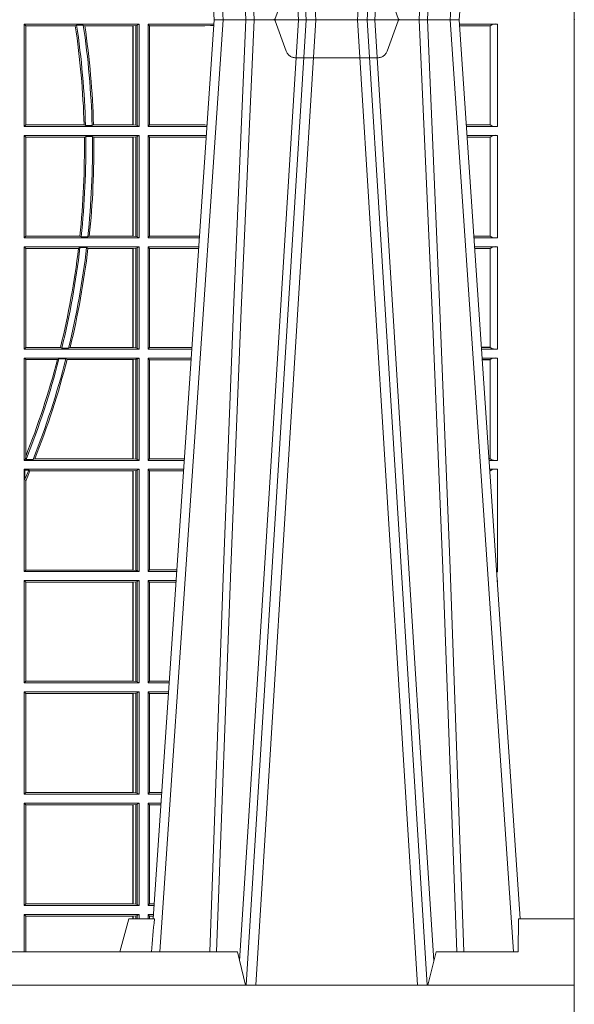
# Model space of a CAD drawing. Units: millimetres. Extents: x 0 to 21000, y 0 to 14850.
# Drawn here: x 6446 to 6613, y 4270 to 4568 of the extents above; entities that cross this region are included whole.
import ezdxf

# ---------------------------------------------------------------- set-up
doc = ezdxf.new("R2010")
doc.units = ezdxf.units.MM
doc.header["$LTSCALE"] = 333.33333
doc.linetypes.add('VERDECKT2', pattern=[4.762499999999999, 3.175, -1.5875])
doc.layers.add('FRW-Rifi ST-B', color=7, linetype='Continuous', lineweight=15)

# ---------------------------------------------------------------- blocks, each defined once
blk = doc.blocks.new('ST-Block_UT')
at = {"color": 0, "linetype": 'Continuous'}
for p, q in [((0.2728362143035099, -0.2714999980891264), (0.2912499964234883, -2.947132315966883e-09)), ((0.365249997376992, -2.947132315966883e-09), (0.2912499964234883, -2.947132315966883e-09)), ((0.3836638092990086, -0.2714999980891264), (0.365249997376992, -2.947132315966883e-09))]:
    blk.add_line(p, q, dxfattribs=at)
at = {"color": 0, "linetype": 'Continuous', "lineweight": 0}
for p, q in [((0.2939822733399922, -2.947132315966883e-09), (0.2748902201649912, -0.2814999960031344)), ((0.3008948624130028, -0.2914999976421484), (0.3190109789370013, -2.947132315966883e-09)), ((0.3219927012920039, -2.947132315966883e-09), (0.3038765847680054, -0.2914999976421484)), ((0.3345073223109978, -2.947132315966883e-09), (0.3526234090325033, -0.2914999976421484)), ((0.3556051611899989, -0.2914999976421484), (0.3374890446660004, -2.947132315966883e-09)), ((0.3625177502630095, -2.947132315966883e-09), (0.3816097736354891, -0.2814999960031344))]:
    blk.add_line(p, q, dxfattribs=at)
at = {"color": 0, "linetype": 'Continuous', "lineweight": 5}
for p, q in [((0.2655000150199953, -0.2714999980891264), (0.2628205180164969, -0.2814999960031344)), ((0.2732209920879995, -0.2714999980891264), (0.2655000150199953, -0.2714999980891264)), ((0.2982567310330069, -0.2814999960031344), (0.1667432844635073, -0.2814999960031344)), ((0.3007499933239899, -0.2914999976421484), (0.2982567310330069, -0.2814999960031344))]:
    blk.add_line(p, q, dxfattribs=at)
at = {"color": 0, "lineweight": 5}
for p, q in [((0.3831500172614994, -0.2714999980891264), (0.3830278277395109, -0.2814999960031344)), ((0.4000000119204969, -0.2714999980891264), (0.3831500172614994, -0.2714999980891264)), ((0.4000000119204969, -0.2914999976421484), (0.4000000119204969, -0.2714999980891264)), ((0.3582432925699948, -0.2814999960031344), (0.3557500004764904, -0.2914999976421484)), ((0.3830278277395109, -0.2814999960031344), (0.3582432925699948, -0.2814999960031344))]:
    blk.add_line(p, q, dxfattribs=at)
at = {"color": 0, "linetype": 'VERDECKT2', "lineweight": 5, "ltscale": 0.1}
blk.add_lwpolyline([(0.3472861824999995, 3.251869884479675e-09, -0.3152987888776895), (0.3468163371084927, 0.0003289848898759828), (0.3434688762843621, 0.009526063681846608, 0.3152987888791577), (0.3406497984219925, 0.01150000325188216), (0.3158502134984928, 0.01150000325188216, 0.3152987888791579), (0.3130311429499955, 0.00952607098585645), (0.3096836757308949, 0.0003289931802044066, -0.3152987888776896), (0.3092138294205142, 3.251869884479675e-09)], format="xyb", dxfattribs=at)
at = {"color": 0, "linetype": 'Continuous', "lineweight": 0}
for points in [[(0.2898985803124958, -0.2814999960031344), (0.294030046463007, -0.1656839728021282), (0.2970920860765034, -0.08773574527762662), (0.300844109058005, -2.947132315966883e-09)], [(0.3032989263529942, -2.947132315966883e-09), (0.2994116604324972, -0.08773574527762662), (0.2962423324584904, -0.1656839728021282), (0.2919690966604946, -0.2814999960031344)], [(0.2989249885079914, -0.2841802864936369), (0.3015068531034899, -0.2436380117801491), (0.3064309716220066, -0.1656835704711455), (0.31160426735849, -0.08283865746514607), (0.3166873812675135, -2.947132315966883e-09)], [(0.3575750052924889, -0.2841802864936369), (0.354993140697502, -0.2436380117801491), (0.350069051980995, -0.1656835704711455), (0.3448957562445116, -0.08283865746514607), (0.3398126423354881, -2.947132315966883e-09)], [(0.3532010674474861, -2.947132315966883e-09), (0.3570883631705044, -0.08773574527762662), (0.3602576613425015, -0.1656839728021282), (0.364530926942507, -0.2814999960031344)], [(0.3666014134880129, -0.2814999960031344), (0.3624699771399946, -0.1656839728021282), (0.3594079077240053, -0.08773574527762662), (0.3556559145449967, -2.947132315966883e-09)]]:
    blk.add_lwpolyline(points, dxfattribs=at)
at = {"color": 0, "linetype": 'Continuous'}
blk.add_lwpolyline([(0.4000000119204969, -0.2914999976421484), (0.4000000119204969, -0.3314999967481356), (-0.4000000000000057, -0.3314999967481356), (-0.4000000000000057, -0.2914999976421484)], close=True, dxfattribs=at)
at = {"color": 0, "linetype": 'Continuous', "lineweight": 5}
blk.add_arc((1.091596481150503, -0.3513028437431274), 0.8222572196539055, 174.4304837170653, 175.1302003581917, dxfattribs=at)
blk = doc.blocks.new('ST-Block_SeitGitt')
at = {"color": 0, "lineweight": 5}
blk.add_line((0.8000000119204742, 0.2714999980891264), (0.8000000119204742, -0.2714999980891264), dxfattribs=at)
at = {"color": 0, "linetype": 'Continuous', "lineweight": 0}
for p, q in [((0.6338500142092869, -0.001349996783147844), (0.6338500142092869, -0.03224999504939774)), ((0.6686500072474644, -0.001349996783147844), (0.6338500142092869, -0.001349996783147844)), ((0.6338500142092869, -0.001349996783147844), (0.6343389064068958, -0.001838887467357608)), ((0.6343389064068958, -0.001838887467357608), (0.6343389064068958, -0.03176110657707909)), ((0.6493263006205723, -0.001838887467357608), (0.6343389064068958, -0.001838887467357608)), ((0.6493263006205723, -0.001838887467357608), (0.6497192293400929, -0.001629362938302847)), ((0.6517413318152592, -0.001629362938302847), (0.6497192293400929, -0.001629362938302847)), ((0.6517413318152592, -0.001629362938302847), (0.6521964430804417, -0.001838887467357608)), ((0.6667304396624729, -0.001838887467357608), (0.6521964430804417, -0.001838887467357608)), ((0.6667756199832127, -0.001838887467357608), (0.6667304396624729, -0.001838887467357608)), ((0.6667304396624729, -0.03176110657707909), (0.6667304396624729, -0.001838887467357608)), ((0.6676284730429813, -0.001735919512185546), (0.6667756199832127, -0.001838887467357608)), ((0.6667756199832127, -0.001838887467357608), (0.6667756199832127, -0.03176110657707909)), ((0.668025171756284, -0.00166203955498645), (0.6676284730429813, -0.001735919512185546)), ((0.6676284730429813, -0.03186407360092858), (0.6676284730429813, -0.001735919512185546)), ((0.668025171756284, -0.00166203955498645), (0.6686500072474644, -0.001349996783147844)), ((0.668025171756284, -0.03193795355812767), (0.668025171756284, -0.00166203955498645)), ((0.6686500072474644, -0.001349996783147844), (0.6686500072474644, -0.03224999504939774)), ((0.6713500082488224, -0.001349996783147844), (0.6713500082488224, -0.03224999504939774)), ((0.6713500082488224, -0.001349996783147844), (0.6911584365973056, -0.001349996783147844)), ((0.6713500082488224, -0.001349996783147844), (0.6717695653433964, -0.001853830770897957)), ((0.6717695653433964, -0.03174616443769196), (0.6717695653433964, -0.001853830770897957)), ((0.6717695653433964, -0.001853830770897957), (0.6884500145907566, -0.001853830770897957)), ((0.6884500145907566, -0.001853830770897957), (0.690195000171201, -0.0017073004351289)), ((0.690195000171201, -0.0017073004351289), (0.6911395829911271, -0.00162798171521672)), ((0.6911327600962807, -0.001728581141776431), (0.690195000171201, -0.0017073004351289)), ((0.7767635643477604, -0.001349996783147844), (0.7653415573513485, -0.001349996783119423)), ((0.7745635569091007, -0.001837725060369166), (0.765374636308735, -0.001837725060369166)), ((0.7745635569091007, -0.00188378396754274), (0.7653777601395575, -0.00188378396754274)), ((0.7745635569091007, -0.001837725060369166), (0.7745635569091007, -0.00188378396754274)), ((0.7745638251300022, -0.001883120516623649), (0.7745638251300022, -0.03171687248007515)), ((0.7767635643477604, -0.03224999504939774), (0.7767635643477604, -0.001349996783147844)), ((0.6338500142092869, -0.03224999504939774), (0.6343389064068958, -0.03176110657707909)), ((0.6686500072474644, -0.03224999504939774), (0.6338500142092869, -0.03224999504939774)), ((0.6519765019412205, -0.03176110657707909), (0.6343389064068958, -0.03176110657707909)), ((0.6519765019412205, -0.03176110657707909), (0.6524021387095615, -0.03197063180462578)), ((0.6544029176230595, -0.03197063180462578), (0.6524021387095615, -0.03197063180462578)), ((0.6544029176230595, -0.03197063180462578), (0.6548167824740574, -0.03176110657707909)), ((0.6667304396624729, -0.03176110657707909), (0.6548167824740574, -0.03176110657707909)), ((0.6667756199832127, -0.03176110657707909), (0.6667304396624729, -0.03176110657707909)), ((0.6676284730429813, -0.03186407360092858), (0.6667756199832127, -0.03176110657707909)), ((0.668025171756284, -0.03193795355812767), (0.6676284730429813, -0.03186407360092858)), ((0.668025171756284, -0.03193795355812767), (0.6686500072474644, -0.03224999504939774)), ((0.6713500082488224, -0.03224999504939774), (0.6717695653433964, -0.03174616443769196)), ((0.6713500082488224, -0.03224999504939774), (0.6890627244582674, -0.03224999504939774)), ((0.6717695653433964, -0.03174616443769196), (0.6884500145907566, -0.03174616443769196)), ((0.6884500145907566, -0.03174616443769196), (0.6890932322958179, -0.03180017557735937)), ((0.7745635569091007, -0.03171620937840203), (0.7674010701967973, -0.03171620937840203)), ((0.7745635569091007, -0.03176226886765221), (0.7674041940670691, -0.03176226886765221)), ((0.7767635643477604, -0.03224999504939774), (0.7674372728823471, -0.03224999504939774)), ((0.7745635569091007, -0.03171620937840203), (0.7745635569091007, -0.03176226886765221)), ((0.6338500142092869, -0.03494999605075577), (0.6338500142092869, -0.06584999385134438)), ((0.6686500072474644, -0.03494999605075577), (0.6338500142092869, -0.03494999605075577)), ((0.6338500142092869, -0.03494999605075577), (0.6343389064068958, -0.03543888824836472)), ((0.6520552992816135, -0.03543888824836472), (0.6343389064068958, -0.03543888824836472)), ((0.6343389064068958, -0.03543888824836472), (0.6343389064068958, -0.06536110910431603)), ((0.6520552992816135, -0.03543888824836472), (0.6524718463416264, -0.03522936302081803)), ((0.6544720888133213, -0.03522936302081803), (0.6524718463416264, -0.03522936302081803)), ((0.6544720888133213, -0.03522936302081803), (0.6548946857447788, -0.03543888824836472)), ((0.6667304396624729, -0.03543888824836472), (0.6548946857447788, -0.03543888824836472)), ((0.6667756199832127, -0.03543888824836472), (0.6667304396624729, -0.03543888824836472)), ((0.6667304396624729, -0.06536110910431603), (0.6667304396624729, -0.03543888824836472)), ((0.6676284730429813, -0.03533592122451523), (0.6667756199832127, -0.03543888824836472)), ((0.6667756199832127, -0.03543888824836472), (0.6667756199832127, -0.06536110910431603)), ((0.668025171756284, -0.03526204126731614), (0.6676284730429813, -0.03533592122451523)), ((0.6676284730429813, -0.06546407612816552), (0.6676284730429813, -0.03533592122451523)), ((0.668025171756284, -0.03526204126731614), (0.6686500072474644, -0.03494999605075577)), ((0.668025171756284, -0.06553795608536461), (0.668025171756284, -0.03526204126731614)), ((0.6686500072474644, -0.03494999605075577), (0.6686500072474644, -0.06584999385134438)), ((0.6713500082488224, -0.03494999605075577), (0.6713500082488224, -0.06584999385134438)), ((0.6713500082488224, -0.03494999605075577), (0.6888796039019098, -0.03494999605075577)), ((0.6713500082488224, -0.03494999605075577), (0.6717695653433964, -0.03545383038775185)), ((0.6717695653433964, -0.03545383038775185), (0.6884500145907566, -0.03545383038775185)), ((0.6717695653433964, -0.0653461632396386), (0.6717695653433964, -0.03545383038775185)), ((0.6884500145907566, -0.03545383038775185), (0.6888476975333049, -0.03542043600995726)), ((0.7767635643477604, -0.03494999605075577), (0.7676203937350579, -0.03494999605075577)), ((0.7745635569091007, -0.0354377259577916), (0.7676534728030049, -0.0354377259577916)), ((0.7745635569091007, -0.03548378544704178), (0.7676565966733051, -0.03548378544704178)), ((0.7745635569091007, -0.0354377259577916), (0.7745635569091007, -0.03548378544704178)), ((0.7745638251300022, -0.03548312234536866), (0.7745638251300022, -0.06531687500731209)), ((0.7767635643477604, -0.06584999385134438), (0.7767635643477604, -0.03494999605075577)), ((0.6338500142092869, -0.06584999385134438), (0.6343389064068958, -0.06536110910431603)), ((0.6506983101363346, -0.06536110910431603), (0.6343389064068958, -0.06536110910431603)), ((0.6506983101363346, -0.06536110910431603), (0.6510981082911655, -0.06557062688128212)), ((0.6531091690058872, -0.06557062688128212), (0.65355292558624, -0.06536110910431603)), ((0.6667304396624729, -0.06536110910431603), (0.65355292558624, -0.06536110910431603)), ((0.6667756199832127, -0.06536110910431603), (0.6667304396624729, -0.06536110910431603)), ((0.6676284730429813, -0.06546407612816552), (0.6667756199832127, -0.06536110910431603)), ((0.6713500082488224, -0.06584999385134438), (0.6717695653433964, -0.0653461632396386)), ((0.6717695653433964, -0.0653461632396386), (0.686818062797272, -0.0653461632396386)), ((0.7745635569091007, -0.06531621190563897), (0.7696799068015707, -0.06531621190563897)), ((0.7745635569091007, -0.06536227139488915), (0.7696830306718709, -0.06536227139488915)), ((0.7745635569091007, -0.06531621190563897), (0.7745635569091007, -0.06536227139488915)), ((0.6686500072474644, -0.06584999385134438), (0.6338500142092869, -0.06584999385134438)), ((0.6531091690058872, -0.06557062688128212), (0.6510981082911655, -0.06557062688128212)), ((0.668025171756284, -0.06553795608536461), (0.6676284730429813, -0.06546407612816552)), ((0.668025171756284, -0.06553795608536461), (0.6686500072474644, -0.06584999385134438)), ((0.6713500082488224, -0.06584999385134438), (0.6867838917944482, -0.06584999385134438)), ((0.7767635643477604, -0.06584999385134438), (0.7697161092344516, -0.06584999385134438)), ((0.6338500142092869, -0.06854999485270241), (0.6338500142092869, -0.09944999637858132)), ((0.6686500072474644, -0.06854999485270241), (0.6338500142092869, -0.06854999485270241)), ((0.6338500142092869, -0.06854999485270241), (0.6343389064068958, -0.06903888705031136)), ((0.6343389064068958, -0.06903888705031136), (0.6343389064068958, -0.09896110418097237)), ((0.6502842664714024, -0.06903888705031136), (0.6343389064068958, -0.06903888705031136)), ((0.6502842664714024, -0.06903888705031136), (0.6507318675513432, -0.06882936182276467)), ((0.6527458488936588, -0.06882936182276467), (0.6507318675513432, -0.06882936182276467)), ((0.6527458488936588, -0.06882936182276467), (0.6531435310836002, -0.06903888705031136)), ((0.6667304396624729, -0.06903888705031136), (0.6531435310836002, -0.06903888705031136)), ((0.6667756199832127, -0.06903888705031136), (0.6667304396624729, -0.06903888705031136)), ((0.6667304396624729, -0.09896110418097237), (0.6667304396624729, -0.06903888705031136)), ((0.6676284730429813, -0.06893592002646187), (0.6667756199832127, -0.06903888705031136)), ((0.6667756199832127, -0.06903888705031136), (0.6667756199832127, -0.09896110418097237)), ((0.668025171756284, -0.06886204006926278), (0.6676284730429813, -0.06893592002646187)), ((0.6676284730429813, -0.09906407120482186), (0.6676284730429813, -0.06893592002646187)), ((0.668025171756284, -0.06886204006926278), (0.6686500072474644, -0.06854999485270241)), ((0.668025171756284, -0.09913795116202095), (0.668025171756284, -0.06886204006926278)), ((0.6686500072474644, -0.06854999485270241), (0.6686500072474644, -0.09944999637858132)), ((0.6713500082488224, -0.06854999485270241), (0.6713500082488224, -0.09944999637858132)), ((0.6713500082488224, -0.06854999485270241), (0.6866007712380906, -0.06854999485273083)), ((0.6713500082488224, -0.06854999485270241), (0.6717695653433964, -0.06905383291498879)), ((0.6717695653433964, -0.06905383291498879), (0.6865665997299288, -0.06905383291498879)), ((0.6717695653433964, -0.09894616576687554), (0.6717695653433964, -0.06905383291498879)), ((0.7767635643477604, -0.06854999485270241), (0.7698992300872192, -0.06854999485270241)), ((0.7745635569091007, -0.06903772475973824), (0.7699323091551378, -0.06903772475973824)), ((0.7745635569091007, -0.06908378424898842), (0.769935433025438, -0.06908378424898842)), ((0.7745635569091007, -0.06903772475973824), (0.7745635569091007, -0.06908378424898842)), ((0.7745638251300022, -0.0690831211473153), (0.7745638251300022, -0.09891687008396843)), ((0.7767635643477604, -0.09944999637858132), (0.7767635643477604, -0.06854999485270241)), ((0.6338500142092869, -0.09944999637858132), (0.6343389064068958, -0.09896110418097237)), ((0.6686500072474644, -0.09944999637858132), (0.6338500142092869, -0.09944999637858132)), ((0.6448452979321644, -0.09896110418097237), (0.6343389064068958, -0.09896110418097237)), ((0.6448452979321644, -0.09896110418097237), (0.6452259182925388, -0.09917062940851906)), ((0.647284752130048, -0.09917062940851906), (0.6452259182925388, -0.09917062940851906)), ((0.647284752130048, -0.09917062940851906), (0.6477673411364719, -0.09896110418097237)), ((0.6667304396624729, -0.09896110418097237), (0.6477673411364719, -0.09896110418097237)), ((0.6667756199832127, -0.09896110418097237), (0.6667304396624729, -0.09896110418097237)), ((0.6676284730429813, -0.09906407120482186), (0.6667756199832127, -0.09896110418097237)), ((0.668025171756284, -0.09913795116202095), (0.6676284730429813, -0.09906407120482186)), ((0.668025171756284, -0.09913795116202095), (0.6686500072474644, -0.09944999637858132)), ((0.6713500082488224, -0.09944999637858132), (0.6717695653433964, -0.09894616576687554)), ((0.6713500082488224, -0.09944999637858132), (0.68450505887796, -0.09944999637858132)), ((0.6717695653433964, -0.09894616576687554), (0.6845392298808406, -0.09894616576687554)), ((0.7745635569091007, -0.09891620698229531), (0.771958742901063, -0.09891620698229531)), ((0.7745635569091007, -0.09896226647154549), (0.7719618667713632, -0.09896226647154549)), ((0.7767635643477604, -0.09944999637858132), (0.7719949458392534, -0.09944999637858132)), ((0.7745635569091007, -0.09891620698229531), (0.7745635569091007, -0.09896226647154549)), ((0.6338500142092869, -0.1021499973799394), (0.6338500142092869, -0.1330499914552377)), ((0.6686500072474644, -0.1021499973799394), (0.6338500142092869, -0.1021499973799394)), ((0.6338500142092869, -0.1021499973799394), (0.6343389064068958, -0.1026388895775483)), ((0.6439152419562504, -0.1026388895775483), (0.6343389064068958, -0.1026388895775483)), ((0.6343389064068958, -0.1026388895775483), (0.6343389064068958, -0.131896879997413)), ((0.6439152419562504, -0.1026388895775483), (0.6444032996888325, -0.1024293643500016)), ((0.646469002961652, -0.1024293643500016), (0.6444032996888325, -0.1024293643500016)), ((0.646469002961652, -0.1024293643500016), (0.6468482971186802, -0.1026388895775483)), ((0.6667304396624729, -0.1026388895775483), (0.6468482971186802, -0.1026388895775483)), ((0.6667756199832127, -0.1026388895775483), (0.6667304396624729, -0.1026388895775483)), ((0.6667304396624729, -0.1325610992576287), (0.6667304396624729, -0.1026388895775483)), ((0.6676284730429813, -0.1025359225536988), (0.6667756199832127, -0.1026388895775483)), ((0.6667756199832127, -0.1026388895775483), (0.6667756199832127, -0.1325610992576287)), ((0.668025171756284, -0.1024620425964997), (0.6676284730429813, -0.1025359225536988)), ((0.6676284730429813, -0.1326640811826394), (0.6676284730429813, -0.1025359225536988)), ((0.668025171756284, -0.1024620425964997), (0.6686500072474644, -0.1021499973799394)), ((0.668025171756284, -0.1327379611398385), (0.668025171756284, -0.1024620425964997)), ((0.6686500072474644, -0.1021499973799394), (0.6686500072474644, -0.1330499914552377)), ((0.6713500082488224, -0.1021499973799394), (0.6713500082488224, -0.1330499914552377)), ((0.6713500082488224, -0.1021499973799394), (0.6843219383216308, -0.1021499973799678)), ((0.6713500082488224, -0.1021499973799394), (0.6717695653433964, -0.1026538279916451)), ((0.6717695653433964, -0.1026538279916451), (0.6842877673187786, -0.1026538279916451)), ((0.6717695653433964, -0.1325461682941125), (0.6717695653433964, -0.1026538279916451)), ((0.7767635643477604, -0.1021499973799394), (0.772178066692021, -0.1021499973799394)), ((0.7745635569091007, -0.1026377272869752), (0.7722111457599397, -0.1026377272869752)), ((0.7745635569091007, -0.1026837867762254), (0.7722142696302399, -0.1026837867762254)), ((0.7745635569091007, -0.1026377272869752), (0.7745635569091007, -0.1026837867762254)), ((0.7745638251300022, -0.1026831236745522), (0.7745638251300022, -0.1325168726112054)), ((0.7767635643477604, -0.1330499914552377), (0.7767635643477604, -0.1021499973799394)), ((0.6338500142092869, -0.1330499914552377), (0.634242987632291, -0.1326570180322335)), ((0.6686500072474644, -0.1330499914552377), (0.6338500142092869, -0.1330499914552377)), ((0.634242987632291, -0.1326570180322335), (0.6343389064068958, -0.131896879997413)), ((0.634242987632291, -0.1326570180322335), (0.6344425737853214, -0.1327706244851754)), ((0.6365952700371906, -0.1327706244851754), (0.6344425737853214, -0.1327706244851754)), ((0.6365952700371906, -0.1327706244851754), (0.6371292978520557, -0.1325610992576287)), ((0.6667304396624729, -0.1325610992576287), (0.6371292978520557, -0.1325610992576287)), ((0.6667756199832127, -0.1325610992576287), (0.6667304396624729, -0.1325610992576287)), ((0.6676284730429813, -0.1326640811826394), (0.6667756199832127, -0.1325610992576287)), ((0.668025171756284, -0.1327379611398385), (0.6676284730429813, -0.1326640811826394)), ((0.668025171756284, -0.1327379611398385), (0.6686500072474644, -0.1330499914552377)), ((0.6713500082488224, -0.1330499914552377), (0.6717695653433964, -0.1325461682941125)), ((0.6713500082488224, -0.1330499914552377), (0.6822262264668097, -0.1330499914552377)), ((0.6717695653433964, -0.1325461682941125), (0.682260396964324, -0.1325461682941125)), ((0.7745635569091007, -0.1325162020589516), (0.7742375790005553, -0.1325162020589516)), ((0.7745635569091007, -0.1325622615482018), (0.7742407028708556, -0.1325622615481734)), ((0.7767635643477604, -0.1330499914552377), (0.7742737819387457, -0.1330499914552377)), ((0.7745635569091007, -0.1325162020589516), (0.7745635569091007, -0.1325622615482018)), ((0.6338500142092869, -0.1357499924565957), (0.6338500142092869, -0.1666499939824746)), ((0.6686500072474644, -0.1357499924565957), (0.6338500142092869, -0.1357499924565957)), ((0.6338500142092869, -0.1357499924565957), (0.6341293811793491, -0.1360293594266579)), ((0.6352776199574635, -0.1360293594266579), (0.6341293811793491, -0.1360293594266579)), ((0.6341293811793491, -0.1360293594266579), (0.6341293811793491, -0.138768177952926)), ((0.6352776199574635, -0.1360293594266579), (0.6356450378890202, -0.1362388846542046)), ((0.6667304396624729, -0.1362388846542046), (0.6356450378890202, -0.1362388846542046)), ((0.6667756199832127, -0.1362388846542046), (0.6667304396624729, -0.1362388846542046)), ((0.6667304396624729, -0.1661611017848657), (0.6667304396624729, -0.1362388846542046)), ((0.6676284730429813, -0.1361359176303552), (0.6667756199832127, -0.1362388846542046)), ((0.6667756199832127, -0.1362388846542046), (0.6667756199832127, -0.1661611017848657)), ((0.668025171756284, -0.1360620376731561), (0.6676284730429813, -0.1361359176303552)), ((0.6676284730429813, -0.1662640688087151), (0.6676284730429813, -0.1361359176303552)), ((0.668025171756284, -0.1360620376731561), (0.6686500072474644, -0.1357499924565957)), ((0.668025171756284, -0.1663379487659142), (0.668025171756284, -0.1360620376731561)), ((0.6686500072474644, -0.1357499924565957), (0.6686500072474644, -0.1666499939824746)), ((0.6713500082488224, -0.1357499924565957), (0.6713500082488224, -0.1666499939824746)), ((0.6713500082488224, -0.1357499924565957), (0.6820431059104806, -0.1357499924566241)), ((0.6713500082488224, -0.1357499924565957), (0.6717695653433964, -0.1362538305188821)), ((0.6717695653433964, -0.1362538305188821), (0.6820089344022904, -0.1362538305188821)), ((0.6717695653433964, -0.1661461559201882), (0.6717695653433964, -0.1362538305188821)), ((0.7767635643477604, -0.1357499924565957), (0.7744569027914565, -0.1357499924565957)), ((0.7745635569091007, -0.1362377223636315), (0.774489981859432, -0.1362377223636315)), ((0.7745635569091007, -0.1362837818528817), (0.7744931057297038, -0.1362837818528817)), ((0.7745635569091007, -0.1362377223636315), (0.7745635569091007, -0.1362837818528817)), ((0.7767635643477604, -0.1666499939824746), (0.7767635643477604, -0.1357499924565957)), ((0.6343389064068958, -0.1393457320596383), (0.6341293811793491, -0.138768177952926)), ((0.6343389064068958, -0.1393457320596383), (0.6343389064068958, -0.1661611017848657)), ((0.6338500142092869, -0.1666499939824746), (0.6343389064068958, -0.1661611017848657)), ((0.6667304396624729, -0.1661611017848657), (0.6343389064068958, -0.1661611017848657)), ((0.6667756199832127, -0.1661611017848657), (0.6667304396624729, -0.1661611017848657)), ((0.6676284730429813, -0.1662640688087151), (0.6667756199832127, -0.1661611017848657)), ((0.668025171756284, -0.1663379487659142), (0.6676284730429813, -0.1662640688087151)), ((0.668025171756284, -0.1663379487659142), (0.6686500072474644, -0.1666499939824746)), ((0.6713500082488224, -0.1666499939824746), (0.6717695653433964, -0.1661461559201882)), ((0.6717695653433964, -0.1661461559201882), (0.6799815650585117, -0.1661461559201882)), ((0.6686500072474644, -0.1666499939824746), (0.6338500142092869, -0.1666499939824746)), ((0.6338500142092869, -0.1693499949838326), (0.6338500142092869, -0.2002499965097115)), ((0.6686500072474644, -0.1693499949838326), (0.6338500142092869, -0.1693499949838326)), ((0.6338500142092869, -0.1693499949838326), (0.6343389064068958, -0.1698388871814416)), ((0.668025171756284, -0.169662040200393), (0.6686500072474644, -0.1693499949838326)), ((0.6686500072474644, -0.1693499949838326), (0.6686500072474644, -0.2002499965097115)), ((0.6713500082488224, -0.1666499939824746), (0.6799473935503499, -0.1666499939824746)), ((0.6713500082488224, -0.1693499949838326), (0.6713500082488224, -0.2002499965097115)), ((0.6713500082488224, -0.1693499949838326), (0.6797642729940208, -0.1693499949838326)), ((0.6713500082488224, -0.1693499949838326), (0.6717695653433964, -0.169853833046119)), ((0.7767635643477604, -0.1666499939824746), (0.7765526185435476, -0.1666499939824746)), ((0.7767635643477604, -0.1693499949838326), (0.7767357393962584, -0.1693499949838326)), ((0.7767635643477888, -0.1697602562711893), (0.7767635643477604, -0.1693499949838326)), ((0.6343389064068958, -0.1698388871814416), (0.6343389064068958, -0.1997611043121026)), ((0.6667304396624729, -0.1698388871814416), (0.6343389064068958, -0.1698388871814416)), ((0.6667756199832127, -0.1698388871814416), (0.6667304396624729, -0.1698388871814416)), ((0.6667304396624729, -0.1997611043121026), (0.6667304396624729, -0.1698388871814416)), ((0.6676284730429813, -0.1697359201575921), (0.6667756199832127, -0.1698388871814416)), ((0.6667756199832127, -0.1698388871814416), (0.6667756199832127, -0.1997611043121026)), ((0.668025171756284, -0.169662040200393), (0.6676284730429813, -0.1697359201575921)), ((0.6676284730429813, -0.1998640713359521), (0.6676284730429813, -0.1697359201575921)), ((0.668025171756284, -0.1999379512931512), (0.668025171756284, -0.169662040200393)), ((0.6717695653433964, -0.169853833046119), (0.6797301014858022, -0.169853833046119)), ((0.6717695653433964, -0.1997461584474252), (0.6717695653433964, -0.169853833046119)), ((0.6338500142092869, -0.2002499965097115), (0.6343389064068958, -0.1997611043121026)), ((0.6686500072474644, -0.2002499965097115), (0.6338500142092869, -0.2002499965097115)), ((0.6667304396624729, -0.1997611043121026), (0.6343389064068958, -0.1997611043121026)), ((0.6667756199832127, -0.1997611043121026), (0.6667304396624729, -0.1997611043121026)), ((0.6676284730429813, -0.1998640713359521), (0.6667756199832127, -0.1997611043121026)), ((0.668025171756284, -0.1999379512931512), (0.6676284730429813, -0.1998640713359521)), ((0.668025171756284, -0.1999379512931512), (0.6686500072474644, -0.2002499965097115)), ((0.6713500082488224, -0.2002499965097115), (0.6717695653433964, -0.1997461584474252)), ((0.6713500082488224, -0.2002499965097115), (0.6776685606338901, -0.2002499965097115)), ((0.6717695653433964, -0.1997461584474252), (0.6777027321420519, -0.1997461584474252)), ((0.6338500142092869, -0.2029499975110696), (0.6338500142092869, -0.2338499990369485)), ((0.6686500072474644, -0.2029499975110696), (0.6338500142092869, -0.2029499975110696)), ((0.6338500142092869, -0.2029499975110696), (0.6343389064068958, -0.2034388897086785)), ((0.6343389064068958, -0.2034388897086785), (0.6343389064068958, -0.2333611068393395)), ((0.6667304396624729, -0.2034388897086785), (0.6343389064068958, -0.2034388897086785)), ((0.6667756199832127, -0.2034388897086785), (0.6667304396624729, -0.2034388897086785)), ((0.6667304396624729, -0.2333611068393395), (0.6667304396624729, -0.2034388897086785)), ((0.6676284730429813, -0.203335922684829), (0.6667756199832127, -0.2034388897086785)), ((0.6667756199832127, -0.2034388897086785), (0.6667756199832127, -0.2333611068393395)), ((0.668025171756284, -0.2032620427276299), (0.6676284730429813, -0.203335922684829)), ((0.6676284730429813, -0.233464073863189), (0.6676284730429813, -0.203335922684829)), ((0.668025171756284, -0.2032620427276299), (0.6686500072474644, -0.2029499975110696)), ((0.668025171756284, -0.2335379538203881), (0.668025171756284, -0.2032620427276299)), ((0.6686500072474644, -0.2029499975110696), (0.6686500072474644, -0.2338499990369485)), ((0.6713500082488224, -0.2029499975110696), (0.6713500082488224, -0.2338499990369485)), ((0.6713500082488224, -0.2029499975110696), (0.6774854400775325, -0.2029499975110696)), ((0.6713500082488224, -0.2029499975110696), (0.6717695653433964, -0.2034538355733559)), ((0.6717695653433964, -0.2034538355733559), (0.6774512685693423, -0.2034538355733559)), ((0.6717695653433964, -0.2333461609746621), (0.6717695653433964, -0.2034538355733559)), ((0.6338500142092869, -0.2338499990369485), (0.6343389064068958, -0.2333611068393395)), ((0.6686500072474644, -0.2338499990369485), (0.6338500142092869, -0.2338499990369485)), ((0.6667304396624729, -0.2333611068393395), (0.6343389064068958, -0.2333611068393395)), ((0.6667756199832127, -0.2333611068393395), (0.6667304396624729, -0.2333611068393395)), ((0.6676284730429813, -0.233464073863189), (0.6667756199832127, -0.2333611068393395)), ((0.668025171756284, -0.2335379538203881), (0.6676284730429813, -0.233464073863189)), ((0.668025171756284, -0.2335379538203881), (0.6686500072474644, -0.2338499990369485)), ((0.6713500082488224, -0.2338499990369485), (0.6717695653433964, -0.2333461609746621)), ((0.6713500082488224, -0.2338499990369485), (0.6753897277174303, -0.2338499990369485)), ((0.6717695653433964, -0.2333461609746621), (0.6754238992255637, -0.2333461609746621)), ((0.6338500142092869, -0.2365500000383065), (0.6338500142092869, -0.2674500015641854)), ((0.6686500072474644, -0.2365500000383065), (0.6338500142092869, -0.2365500000383065)), ((0.6338500142092869, -0.2365500000383065), (0.6343389064068958, -0.2370388922359155)), ((0.6667304396624729, -0.2370388922359155), (0.6343389064068958, -0.2370388922359155)), ((0.6343389064068958, -0.2370388922359155), (0.6343389064068958, -0.2669610944654153)), ((0.6667756199832127, -0.2370388922359155), (0.6667304396624729, -0.2370388922359155)), ((0.6667304396624729, -0.2669610944654153), (0.6667304396624729, -0.2370388922359155)), ((0.6676284730429813, -0.236935925212066), (0.6667756199832127, -0.2370388922359155)), ((0.6667756199832127, -0.2370388922359155), (0.6667756199832127, -0.2669610944654153)), ((0.668025171756284, -0.2368620452548669), (0.6676284730429813, -0.236935925212066)), ((0.6676284730429813, -0.2670640614892648), (0.6676284730429813, -0.236935925212066)), ((0.668025171756284, -0.2368620452548669), (0.6686500072474644, -0.2365500000383065)), ((0.668025171756284, -0.2671379414464639), (0.668025171756284, -0.2368620452548669)), ((0.6686500072474644, -0.2365500000383065), (0.6686500072474644, -0.2674500015641854)), ((0.6713500082488224, -0.2365500000383065), (0.6713500082488224, -0.2674500015641854)), ((0.6713500082488224, -0.2365500000383065), (0.6752066071610727, -0.2365500000383065)), ((0.6713500082488224, -0.2365500000383065), (0.6717695653433964, -0.2370538381005929)), ((0.6717695653433964, -0.266946163501899), (0.6717695653433964, -0.2370538381005929)), ((0.6717695653433964, -0.2370538381005929), (0.6751724356528541, -0.2370538381005929)), ((0.6338500142092869, -0.2674500015641854), (0.6343389064068958, -0.2669610944654153)), ((0.6686500072474644, -0.2674500015641854), (0.6338500142092869, -0.2674500015641854)), ((0.6667304396624729, -0.2669610944654153), (0.6343389064068958, -0.2669610944654153)), ((0.6667756199832127, -0.2669610944654153), (0.6667304396624729, -0.2669610944654153)), ((0.6676284730429813, -0.2670640614892648), (0.6667756199832127, -0.2669610944654153)), ((0.668025171756284, -0.2671379414464639), (0.6676284730429813, -0.2670640614892648)), ((0.668025171756284, -0.2671379414464639), (0.6686500072474644, -0.2674500015641854)), ((0.6713500082488224, -0.2674500015641854), (0.6717695653433964, -0.266946163501899)), ((0.6713500082488224, -0.2674500015641854), (0.6731108948009421, -0.2674500015642138)), ((0.6717695653433964, -0.266946163501899), (0.6731450663091039, -0.266946163501899)), ((0.6338500142092869, -0.2701500025655434), (0.6338500142093437, -0.2814999960031344)), ((0.6686500072474644, -0.2701500025655434), (0.6338500142092869, -0.2701500025655434)), ((0.6338500142092869, -0.2701500025655434), (0.6343389064068958, -0.2706388798619912)), ((0.6676284730429813, -0.2705359128381417), (0.6667756199832127, -0.2706388798619912)), ((0.668025171756284, -0.2704620328809426), (0.6676284730429813, -0.2705359128381417)), ((0.6676284730429245, -0.271499998089098), (0.6676284730429813, -0.2705359128381417)), ((0.668025171756284, -0.2704620328809426), (0.6686500072474644, -0.2701500025655434)), ((0.6680251717562555, -0.271499998089098), (0.668025171756284, -0.2704620328809426)), ((0.6686500072474644, -0.2701500025655434), (0.6686500072474644, -0.2714999980891264)), ((0.6713500082488224, -0.2701500025655434), (0.6729277742446129, -0.2701500025655434)), ((0.6713500082488224, -0.2701500025655434), (0.6713500082488224, -0.2714999980891264)), ((0.6713500082488224, -0.2701500025655434), (0.6717695653433964, -0.2706538406278298)), ((0.6344028323884174, -0.2706388798619912), (0.6343389064068958, -0.2706388798619912)), ((0.6343389064068958, -0.2706388798619912), (0.6343389064069527, -0.2814999960031344)), ((0.6667304396624729, -0.2706388798619912), (0.6344028323884174, -0.2706388798619912)), ((0.6344028323884459, -0.2814999960031344), (0.6344028323884174, -0.2706388798619912)), ((0.6667756199832127, -0.2706388798619912), (0.6667304396624729, -0.2706388798619912)), ((0.6667304396624161, -0.271499998089098), (0.6667304396624729, -0.2706388798619912)), ((0.6667756199832127, -0.2706388798619912), (0.6667756199831842, -0.271499998089098)), ((0.6717695653433964, -0.2706538406278298), (0.6728936027364227, -0.2706538406278298)), ((0.6717695653434248, -0.2714999980891264), (0.6717695653433964, -0.2706538406278298))]:
    blk.add_line(p, q, dxfattribs=at)
for centre, radius, start, end in [((0.4000000119204685, -0.03899999674811738), 0.2520804391283391, 1.645565664491133, 8.477305874453833), ((0.4000000119204685, -0.03899999674811738), 0.2525000000000003, 1.595267543587262, 8.511186804788174), ((0.4000000119204685, -0.03899999674811738), 0.2545000000000002, 1.582727857565862, 8.443810803161412), ((0.4000000119204685, -0.03899999674811738), 0.2549195608716614, 1.627233509567245, 8.38220805437815), ((0.7762191138398009, -0.004099807889815565), 0.00280319237264435, 78.80053640643582, 126.1993826839579), ((0.7762406114020166, -0.0294032042464778), 0.002894425272673029, 234.5910523093573, 280.4091326341261), ((0.4000000119204685, -0.03899999674811738), 0.2520804391283393, 353.9973652727838, 0.8094373247016964), ((0.4000000119204685, -0.03899999674811738), 0.2525000000000003, 353.9595685714073, 0.8556413295931087), ((0.4000000119204685, -0.03899999674811738), 0.2545000000000005, 354.0072121405191, 0.8489167385804846), ((0.4000000119204685, -0.03899999674811738), 0.2549195608716612, 354.0644601145966, 0.8004217691705784), ((0.7762191170627091, -0.03769981413609003), 0.002803198592438894, 78.8006287310275, 126.199371274367), ((0.7762406117467151, -0.06300318347470579), 0.002894444461981357, 234.5913139746805, 280.409055917814), ((0.4000000119204685, -0.03899999674811738), 0.2520804391283393, 346.2394359159487, 353.1561480783182), ((0.4000000119204685, -0.03899999674811738), 0.2525000000000002, 346.213800455153, 353.2154559962243), ((0.4000000119204685, -0.03899999674811738), 0.2545000000000002, 346.3242542514242, 353.2690202773327), ((0.4000000119204685, -0.03899999674811738), 0.2549195608716612, 346.3956560370893, 353.2327287426772), ((0.7762191192985881, -0.07129982302339499), 0.002803208051484476, 78.80071359749503, 126.1992864080231), ((0.7762406110574318, -0.09660322514881159), 0.002894406083903223, 234.5907906460534, 280.4092093484867), ((0.4000000119204685, -0.03899999674811738), 0.2520804391283395, 338.3755788646641, 345.3771838414528), ((0.4000000119204685, -0.03899999674811738), 0.2525000000000004, 338.1999375903034, 345.451146369265), ((0.4000000119204685, -0.03899999674811738), 0.2545000000000002, 338.3799171542007, 345.5679707756848), ((0.4000000119204685, -0.03899999674811738), 0.254919560871661, 338.4679215177106, 345.5436106349596), ((0.7762191148269437, -0.1048998053804269), 0.00280318913387406, 78.8005438683929, 126.1994561370257), ((0.776240583969269, -0.1302033424122726), 0.002894290802626199, 234.5898262033491, 280.4101737911075), ((0.4000000119204685, -0.03899999674811738), 0.2545000000000003, 336.919974269655, 337.588565702705), ((0.4000000119204685, -0.03899999674811738), 0.2549195608716613, 336.8190142166467, 337.5765147741027), ((0.7762191237706872, -0.1384998407995397), 0.002803226971044952, 78.8008833414981, 126.1991166639375), ((0.776240583969269, -0.1638033449395095), 0.002894290802625744, 276.2303636076919, 280.4101737911075), ((0.7762191148269437, -0.1720998029843201), 0.002803189133876399, 78.8005438683929, 79.38740434889246)]:
    blk.add_arc(centre, radius, start, end, dxfattribs=at)
at = {"color": 0}
blk.add_point((0.8000000119204742, -2.947132315966883e-09), dxfattribs=at)
blk = doc.blocks.new('ST-Block')
at = {"color": 0, "xscale": -1, "rotation": 180}
blk.add_blockref('ST-Block_UT', (0.4000000000000057, 0.3314999967481356), dxfattribs=at)
at = {"color": 0}
for name, p in [('ST-Block_SeitGitt', (0, 0.3314999967481072)), ('ST-Block_UT', (0.4000000000000057, 0.3314999967481356))]:
    blk.add_blockref(name, p, dxfattribs=at)

msp = doc.modelspace()

# ---------------------------------------------------------------- block references
at = {"layer": 'FRW-Rifi ST-B', "xscale": 1000, "yscale": 1000, "zscale": 1000}
msp.add_blockref('ST-Block', (5813.124524914383, 4236.285446634227), dxfattribs=at)

doc.saveas('drawing.dxf')
